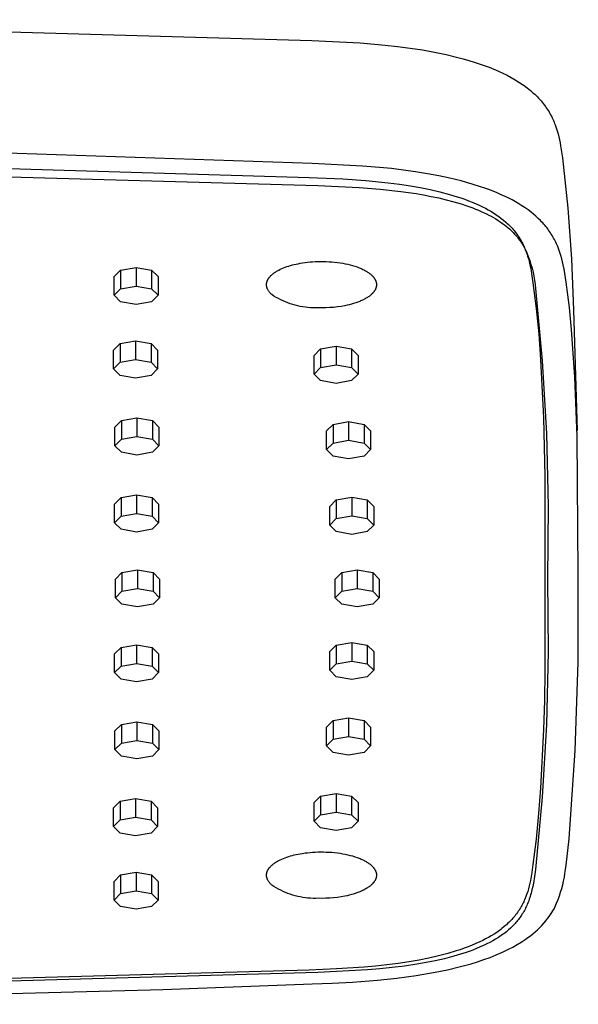
# Model space of a CAD drawing. Units: millimetres. Extents: x -447 to 343, y -414 to 284.
# Drawn here: x 303 to 343, y 126 to 198 of the extents above; entities that cross this region are included whole.
import ezdxf

# ---------------------------------------------------------------- set-up
doc = ezdxf.new("R2010")
doc.units = ezdxf.units.MM
doc.header["$MEASUREMENT"] = 0
doc.layers.add('Default', color=7, linetype='Continuous', true_color=0x000000)

msp = doc.modelspace()

# ---------------------------------------------------------------- linework, layer by layer
at = {"layer": 'Default', "color": 7, "true_color": 0xffffff}
for p, q in [((271.161, 198.059), (324.086, 196.547)), ((324.086, 196.547), (327.6, 196.369)), ((327.6, 196.369), (329.418, 196.214)), ((329.418, 196.214), (330.33, 196.112)), ((330.33, 196.112), (331.237, 195.993)), ((331.237, 195.993), (332.134, 195.854)), ((332.134, 195.854), (333.015, 195.695)), ((333.015, 195.695), (333.875, 195.516)), ((333.875, 195.516), (334.708, 195.316)), ((334.708, 195.316), (335.113, 195.208)), ((335.113, 195.208), (335.509, 195.095)), ((335.509, 195.095), (335.896, 194.977)), ((335.896, 194.977), (336.273, 194.853)), ((336.273, 194.853), (336.639, 194.725)), ((336.639, 194.725), (336.995, 194.591)), ((336.995, 194.591), (337.34, 194.453)), ((337.34, 194.453), (337.673, 194.309)), ((337.673, 194.309), (337.994, 194.161)), ((337.994, 194.161), (338.303, 194.008)), ((338.303, 194.008), (338.6, 193.85)), ((338.6, 193.85), (338.884, 193.688)), ((338.884, 193.688), (339.155, 193.521)), ((339.155, 193.521), (339.412, 193.35)), ((339.412, 193.35), (339.536, 193.263)), ((339.536, 193.263), (339.657, 193.175)), ((339.657, 193.175), (339.775, 193.087)), ((339.775, 193.087), (339.889, 192.997)), ((339.889, 192.997), (340, 192.906)), ((340, 192.906), (340.108, 192.814)), ((340.108, 192.814), (340.212, 192.721)), ((340.212, 192.721), (340.314, 192.628)), ((340.314, 192.628), (340.412, 192.534)), ((340.412, 192.534), (340.507, 192.438)), ((340.507, 192.438), (340.599, 192.342)), ((340.599, 192.342), (340.688, 192.245)), ((340.688, 192.245), (340.773, 192.148)), ((340.773, 192.148), (340.856, 192.049)), ((340.856, 192.049), (340.936, 191.95)), ((340.936, 191.95), (341.012, 191.851)), ((341.012, 191.851), (341.086, 191.75)), ((341.086, 191.75), (341.157, 191.649)), ((341.157, 191.649), (341.225, 191.547)), ((341.225, 191.547), (341.29, 191.445)), ((341.29, 191.445), (341.353, 191.342)), ((341.353, 191.342), (341.413, 191.239)), ((341.413, 191.239), (341.47, 191.135)), ((341.47, 191.135), (341.525, 191.03)), ((341.525, 191.03), (341.577, 190.925)), ((341.577, 190.925), (341.627, 190.82)), ((341.627, 190.82), (341.674, 190.714)), ((341.674, 190.714), (341.72, 190.607)), ((341.72, 190.607), (341.763, 190.501)), ((341.763, 190.501), (341.804, 190.394)), ((341.804, 190.394), (341.879, 190.179)), ((341.879, 190.179), (341.948, 189.963)), ((341.948, 189.963), (342.009, 189.746)), ((342.009, 189.746), (342.064, 189.528)), ((342.064, 189.528), (342.113, 189.311)), ((342.113, 189.311), (342.158, 189.092)), ((342.158, 189.092), (342.198, 188.874)), ((342.198, 188.874), (342.268, 188.439)), ((271.061, 188.114), (323.884, 186.581)), ((324.111, 187.596), (297.604, 188.5)), ((342.268, 188.439), (342.33, 188.006)), ((342.33, 188.006), (342.727, 184.328)), ((271.719, 187.49), (324.52, 185.985)), ((327.787, 187.406), (324.111, 187.596)), ((329.01, 187.305), (327.787, 187.406)), ((329.887, 187.216), (329.01, 187.305)), ((330.763, 187.111), (329.887, 187.216)), ((331.636, 186.989), (330.763, 187.111)), ((323.884, 186.581), (326.356, 186.469)), ((326.356, 186.469), (328.018, 186.352)), ((332.507, 186.847), (331.636, 186.989)), ((333.327, 186.694), (332.507, 186.847)), ((334.142, 186.519), (333.327, 186.694)), ((334.952, 186.321), (334.142, 186.519)), ((324.52, 185.985), (327.545, 185.837)), ((327.545, 185.837), (329.054, 185.718)), ((328.018, 186.352), (329.648, 186.188)), ((329.054, 185.718), (330.56, 185.554)), ((329.648, 186.188), (330.461, 186.082)), ((330.461, 186.082), (331.271, 185.959)), ((331.271, 185.959), (331.984, 185.834)), ((331.984, 185.834), (332.694, 185.69)), ((332.694, 185.69), (333.4, 185.527)), ((335.355, 186.211), (334.952, 186.321)), ((335.755, 186.095), (335.355, 186.211)), ((336.371, 185.9), (335.755, 186.095)), ((336.677, 185.795), (336.371, 185.9)), ((336.98, 185.684), (336.677, 185.795)), ((337.282, 185.568), (336.98, 185.684)), ((330.56, 185.554), (331.673, 185.395)), ((331.673, 185.395), (332.228, 185.301)), ((332.228, 185.301), (332.78, 185.195)), ((332.78, 185.195), (333.33, 185.078)), ((333.33, 185.078), (333.876, 184.947)), ((333.4, 185.527), (334.1, 185.34)), ((334.1, 185.34), (334.664, 185.17)), ((334.664, 185.17), (334.943, 185.078)), ((334.943, 185.078), (335.221, 184.981)), ((335.221, 184.981), (335.497, 184.878)), ((337.581, 185.446), (337.282, 185.568)), ((337.877, 185.317), (337.581, 185.446)), ((338.17, 185.181), (337.877, 185.317)), ((338.418, 185.06), (338.17, 185.181)), ((338.664, 184.933), (338.418, 185.06)), ((333.876, 184.947), (334.419, 184.802)), ((334.419, 184.802), (334.957, 184.642)), ((334.957, 184.642), (335.381, 184.503)), ((335.381, 184.503), (335.801, 184.352)), ((335.497, 184.878), (335.77, 184.769)), ((335.77, 184.769), (336.041, 184.654)), ((335.801, 184.352), (336.009, 184.272)), ((336.009, 184.272), (336.215, 184.187)), ((336.041, 184.654), (336.309, 184.533)), ((336.309, 184.533), (336.516, 184.433)), ((336.516, 184.433), (336.72, 184.329)), ((336.72, 184.329), (336.922, 184.22)), ((338.906, 184.8), (338.664, 184.933)), ((339.145, 184.662), (338.906, 184.8)), ((339.38, 184.516), (339.145, 184.662)), ((339.61, 184.364), (339.38, 184.516)), ((339.835, 184.205), (339.61, 184.364)), ((342.727, 184.328), (342.997, 180.638)), ((336.215, 184.187), (336.42, 184.099)), ((336.42, 184.099), (336.623, 184.007)), ((336.623, 184.007), (336.798, 183.922)), ((336.798, 183.922), (336.972, 183.835)), ((336.922, 184.22), (337.121, 184.107)), ((336.972, 183.835), (337.144, 183.743)), ((337.121, 184.107), (337.317, 183.987)), ((337.144, 183.743), (337.314, 183.648)), ((337.314, 183.648), (337.482, 183.548)), ((337.317, 183.987), (337.509, 183.863)), ((337.482, 183.548), (337.647, 183.445)), ((337.509, 183.863), (337.697, 183.732)), ((337.697, 183.732), (337.881, 183.595)), ((337.881, 183.595), (338.05, 183.461)), ((340.056, 184.038), (339.835, 184.205)), ((340.233, 183.894), (340.056, 184.038)), ((340.405, 183.746), (340.233, 183.894)), ((340.573, 183.592), (340.405, 183.746)), ((340.736, 183.432), (340.573, 183.592)), ((337.647, 183.445), (337.809, 183.338)), ((337.809, 183.338), (337.969, 183.226)), ((337.969, 183.226), (338.103, 183.126)), ((338.05, 183.461), (338.213, 183.322)), ((338.103, 183.126), (338.235, 183.023)), ((338.213, 183.322), (338.293, 183.25)), ((338.235, 183.023), (338.364, 182.917)), ((338.293, 183.25), (338.372, 183.177)), ((338.364, 182.917), (338.49, 182.807)), ((338.372, 183.177), (338.449, 183.102)), ((338.449, 183.102), (338.525, 183.026)), ((338.49, 182.807), (338.613, 182.693)), ((338.525, 183.026), (338.599, 182.948)), ((338.599, 182.948), (338.672, 182.869)), ((338.672, 182.869), (338.743, 182.789)), ((340.815, 183.351), (340.736, 183.432)), ((340.892, 183.268), (340.815, 183.351)), ((340.968, 183.183), (340.892, 183.268)), ((341.043, 183.097), (340.968, 183.183)), ((341.116, 183.01), (341.043, 183.097)), ((341.187, 182.921), (341.116, 183.01)), ((341.256, 182.831), (341.187, 182.921)), ((341.323, 182.74), (341.256, 182.831)), ((338.613, 182.693), (338.733, 182.576)), ((338.733, 182.576), (338.848, 182.455)), ((338.743, 182.789), (338.812, 182.707)), ((338.812, 182.707), (338.88, 182.624)), ((338.848, 182.455), (338.96, 182.33)), ((338.88, 182.624), (338.946, 182.54)), ((338.946, 182.54), (339.01, 182.454)), ((338.96, 182.33), (339.054, 182.219)), ((339.01, 182.454), (339.072, 182.366)), ((339.054, 182.219), (339.144, 182.104)), ((339.072, 182.366), (339.127, 182.286)), ((339.127, 182.286), (339.18, 182.204)), ((339.144, 182.104), (339.231, 181.987)), ((339.18, 182.204), (339.232, 182.121)), ((339.232, 182.121), (339.282, 182.037)), ((341.389, 182.646), (341.323, 182.74)), ((341.454, 182.551), (341.389, 182.646)), ((341.516, 182.455), (341.454, 182.551)), ((341.576, 182.357), (341.516, 182.455)), ((341.634, 182.258), (341.576, 182.357)), ((341.691, 182.158), (341.634, 182.258)), ((341.745, 182.057), (341.691, 182.158)), ((339.231, 181.987), (339.315, 181.866)), ((339.282, 182.037), (339.33, 181.953)), ((339.315, 181.866), (339.395, 181.744)), ((339.33, 181.953), (339.377, 181.867)), ((339.377, 181.867), (339.422, 181.78)), ((339.395, 181.744), (339.472, 181.618)), ((339.422, 181.78), (339.466, 181.693)), ((339.466, 181.693), (339.508, 181.605)), ((339.472, 181.618), (339.546, 181.49)), ((339.508, 181.605), (339.548, 181.516)), ((339.546, 181.49), (339.615, 181.36)), ((339.548, 181.516), (339.625, 181.336)), ((341.798, 181.955), (341.745, 182.057)), ((341.848, 181.852), (341.798, 181.955)), ((341.897, 181.748), (341.848, 181.852)), ((341.944, 181.643), (341.897, 181.748)), ((341.989, 181.537), (341.944, 181.643)), ((342.073, 181.323), (341.989, 181.537)), ((339.615, 181.36), (339.735, 181.087)), ((339.625, 181.336), (339.695, 181.153)), ((339.695, 181.153), (339.759, 180.969)), ((339.735, 181.087), (339.845, 180.81)), ((339.759, 180.969), (339.8, 180.843)), ((339.8, 180.843), (339.837, 180.715)), ((339.837, 180.715), (339.873, 180.588)), ((339.845, 180.81), (339.946, 180.529)), ((342.15, 181.106), (342.073, 181.323)), ((342.221, 180.883), (342.15, 181.106)), ((342.284, 180.657), (342.221, 180.883)), ((342.341, 180.429), (342.284, 180.657)), ((310.163, 179.829), (311.295, 180.027)), ((311.295, 180.027), (311.295, 178.668)), ((311.295, 180.027), (312.426, 179.829)), ((321.794, 179.884), (321.908, 179.937)), ((321.908, 179.937), (322.027, 179.987)), ((322.027, 179.987), (322.15, 180.035)), ((322.15, 180.035), (322.277, 180.08)), ((322.277, 180.08), (322.407, 180.123)), ((322.407, 180.123), (322.539, 180.162)), ((322.539, 180.162), (322.674, 180.2)), ((322.674, 180.2), (322.81, 180.234)), ((322.81, 180.234), (322.948, 180.266)), ((322.948, 180.266), (323.087, 180.295)), ((323.087, 180.295), (323.25, 180.326)), ((323.25, 180.326), (323.419, 180.354)), ((323.419, 180.354), (323.594, 180.379)), ((323.594, 180.379), (323.774, 180.401)), ((323.774, 180.401), (323.959, 180.42)), ((323.959, 180.42), (324.149, 180.435)), ((324.149, 180.435), (324.342, 180.446)), ((324.342, 180.446), (324.539, 180.453)), ((324.539, 180.453), (324.738, 180.457)), ((324.738, 180.457), (324.939, 180.456)), ((324.939, 180.456), (325.142, 180.45)), ((325.142, 180.45), (325.345, 180.441)), ((325.345, 180.441), (325.548, 180.426)), ((325.548, 180.426), (325.749, 180.408)), ((325.749, 180.408), (325.949, 180.385)), ((325.949, 180.385), (326.145, 180.357)), ((326.145, 180.357), (326.338, 180.326)), ((326.338, 180.326), (326.527, 180.29)), ((326.527, 180.29), (326.71, 180.25)), ((326.71, 180.25), (326.888, 180.206)), ((326.888, 180.206), (327.059, 180.159)), ((327.059, 180.159), (327.223, 180.109)), ((327.223, 180.109), (327.38, 180.056)), ((327.38, 180.056), (327.529, 179.999)), ((327.529, 179.999), (327.601, 179.97)), ((327.601, 179.97), (327.67, 179.941)), ((327.67, 179.941), (327.737, 179.911)), ((339.873, 180.588), (339.906, 180.459)), ((339.906, 180.459), (339.966, 180.201)), ((339.946, 180.529), (340.037, 180.245)), ((339.966, 180.201), (340.019, 179.941)), ((340.019, 179.941), (340.108, 179.417)), ((340.037, 180.245), (340.118, 179.959)), ((340.118, 179.959), (340.189, 179.669)), ((342.391, 180.2), (342.341, 180.429)), ((342.45, 179.889), (342.391, 180.2)), ((342.997, 180.638), (343.139, 176.941)), ((309.695, 179.35), (310.163, 179.829)), ((309.695, 177.991), (309.695, 179.35)), ((310.163, 179.829), (310.163, 178.47)), ((312.426, 179.829), (312.895, 179.35)), ((312.426, 179.829), (312.426, 178.47)), ((312.895, 179.35), (312.895, 177.991)), ((320.929, 179.202), (320.941, 179.219)), ((320.941, 179.219), (320.952, 179.237)), ((320.952, 179.237), (320.964, 179.254)), ((320.964, 179.254), (320.977, 179.271)), ((320.977, 179.271), (320.99, 179.289)), ((320.99, 179.289), (321.017, 179.323)), ((321.017, 179.323), (321.047, 179.357)), ((321.047, 179.357), (321.078, 179.391)), ((321.078, 179.391), (321.11, 179.425)), ((321.11, 179.425), (321.145, 179.458)), ((321.145, 179.458), (321.181, 179.492)), ((321.181, 179.492), (321.219, 179.524)), ((321.219, 179.524), (321.259, 179.557)), ((321.259, 179.557), (321.3, 179.589)), ((321.3, 179.589), (321.342, 179.62)), ((321.342, 179.62), (321.387, 179.652)), ((321.387, 179.652), (321.433, 179.682)), ((321.433, 179.682), (321.48, 179.713)), ((321.48, 179.713), (321.529, 179.743)), ((321.529, 179.743), (321.579, 179.772)), ((321.579, 179.772), (321.631, 179.801)), ((321.631, 179.801), (321.684, 179.829)), ((321.684, 179.829), (321.794, 179.884)), ((327.737, 179.911), (327.802, 179.88)), ((327.802, 179.88), (327.865, 179.849)), ((327.865, 179.849), (327.926, 179.817)), ((327.926, 179.817), (327.984, 179.786)), ((327.984, 179.786), (328.041, 179.753)), ((328.041, 179.753), (328.095, 179.721)), ((328.095, 179.721), (328.146, 179.688)), ((328.146, 179.688), (328.196, 179.655)), ((328.196, 179.655), (328.243, 179.622)), ((328.243, 179.622), (328.289, 179.588)), ((328.289, 179.588), (328.332, 179.554)), ((328.332, 179.554), (328.373, 179.521)), ((328.373, 179.521), (328.411, 179.487)), ((328.411, 179.487), (328.448, 179.453)), ((328.448, 179.453), (328.484, 179.418)), ((328.484, 179.418), (328.518, 179.383)), ((328.518, 179.383), (328.55, 179.347)), ((328.55, 179.347), (328.566, 179.328)), ((328.566, 179.328), (328.581, 179.31)), ((328.581, 179.31), (328.595, 179.291)), ((328.595, 179.291), (328.61, 179.273)), ((328.61, 179.273), (328.623, 179.254)), ((328.623, 179.254), (328.636, 179.235)), ((328.636, 179.235), (328.649, 179.216)), ((340.108, 179.417), (340.185, 178.892)), ((340.189, 179.669), (340.25, 179.378)), ((340.25, 179.378), (340.301, 179.084)), ((342.591, 178.95), (342.45, 179.889)), ((310.163, 178.47), (311.295, 178.668)), ((311.295, 178.668), (312.426, 178.47)), ((320.794, 178.782), (320.795, 178.799)), ((320.794, 178.764), (320.794, 178.782)), ((320.794, 178.747), (320.794, 178.764)), ((320.795, 178.73), (320.794, 178.747)), ((320.795, 178.799), (320.796, 178.816)), ((320.796, 178.713), (320.795, 178.73)), ((320.796, 178.816), (320.797, 178.834)), ((320.797, 178.696), (320.796, 178.713)), ((320.797, 178.834), (320.799, 178.851)), ((320.799, 178.678), (320.797, 178.696)), ((320.799, 178.851), (320.801, 178.869)), ((320.801, 178.661), (320.799, 178.678)), ((320.801, 178.869), (320.804, 178.886)), ((320.804, 178.645), (320.801, 178.661)), ((320.804, 178.886), (320.807, 178.904)), ((320.807, 178.628), (320.804, 178.645)), ((320.807, 178.904), (320.811, 178.921)), ((320.81, 178.611), (320.807, 178.628)), ((320.814, 178.594), (320.81, 178.611)), ((320.811, 178.921), (320.815, 178.939)), ((320.819, 178.577), (320.814, 178.594)), ((320.815, 178.939), (320.819, 178.956)), ((320.819, 178.956), (320.824, 178.974)), ((320.823, 178.561), (320.819, 178.577)), ((320.828, 178.544), (320.823, 178.561)), ((320.824, 178.974), (320.83, 178.991)), ((320.833, 178.528), (320.828, 178.544)), ((320.83, 178.991), (320.835, 179.009)), ((320.839, 178.511), (320.833, 178.528)), ((320.835, 179.009), (320.842, 179.027)), ((320.845, 178.495), (320.839, 178.511)), ((320.842, 179.027), (320.848, 179.044)), ((320.848, 179.044), (320.856, 179.062)), ((320.856, 179.062), (320.863, 179.079)), ((320.863, 179.079), (320.871, 179.097)), ((320.871, 179.097), (320.88, 179.114)), ((320.88, 179.114), (320.889, 179.132)), ((320.889, 179.132), (320.898, 179.15)), ((320.898, 179.15), (320.908, 179.167)), ((320.908, 179.167), (320.918, 179.185)), ((320.918, 179.185), (320.929, 179.202)), ((328.649, 179.216), (328.662, 179.197)), ((328.662, 179.197), (328.673, 179.177)), ((328.673, 179.177), (328.685, 179.158)), ((328.685, 179.158), (328.695, 179.138)), ((328.695, 179.138), (328.706, 179.118)), ((328.706, 179.118), (328.715, 179.098)), ((328.715, 179.098), (328.725, 179.079)), ((328.725, 179.079), (328.733, 179.058)), ((328.733, 179.058), (328.741, 179.038)), ((328.748, 178.511), (328.74, 178.489)), ((328.741, 179.038), (328.749, 179.018)), ((328.756, 178.532), (328.748, 178.511)), ((328.749, 179.018), (328.756, 178.998)), ((328.756, 178.998), (328.762, 178.977)), ((328.762, 178.554), (328.756, 178.532)), ((328.762, 178.977), (328.768, 178.956)), ((328.768, 178.575), (328.762, 178.554)), ((328.768, 178.956), (328.773, 178.936)), ((328.774, 178.597), (328.768, 178.575)), ((328.773, 178.936), (328.778, 178.915)), ((328.779, 178.618), (328.774, 178.597)), ((328.778, 178.915), (328.782, 178.894)), ((328.783, 178.64), (328.779, 178.618)), ((328.782, 178.894), (328.786, 178.873)), ((328.786, 178.661), (328.783, 178.64)), ((328.786, 178.873), (328.788, 178.852)), ((328.789, 178.682), (328.786, 178.661)), ((328.788, 178.852), (328.791, 178.831)), ((328.791, 178.704), (328.789, 178.682)), ((328.791, 178.831), (328.792, 178.81)), ((328.793, 178.725), (328.791, 178.704)), ((328.792, 178.81), (328.793, 178.789)), ((328.793, 178.789), (328.794, 178.768)), ((328.794, 178.768), (328.793, 178.746)), ((328.793, 178.746), (328.793, 178.725)), ((340.185, 178.892), (340.421, 177.043)), ((340.301, 179.084), (340.342, 178.789)), ((340.342, 178.789), (340.373, 178.492)), ((342.833, 177.1), (342.591, 178.95)), ((310.163, 178.47), (309.695, 177.991)), ((310.163, 177.513), (309.695, 177.991)), ((312.426, 178.47), (312.895, 177.991)), ((312.895, 177.991), (312.426, 177.513)), ((320.852, 178.479), (320.845, 178.495)), ((320.858, 178.462), (320.852, 178.479)), ((320.866, 178.446), (320.858, 178.462)), ((320.873, 178.43), (320.866, 178.446)), ((320.892, 178.394), (320.873, 178.43)), ((320.913, 178.358), (320.892, 178.394)), ((320.934, 178.323), (320.913, 178.358)), ((320.957, 178.289), (320.934, 178.323)), ((320.981, 178.255), (320.957, 178.289)), ((321.005, 178.222), (320.981, 178.255)), ((321.031, 178.19), (321.005, 178.222)), ((321.058, 178.159), (321.031, 178.19)), ((321.086, 178.129), (321.058, 178.159)), ((321.115, 178.099), (321.086, 178.129)), ((321.145, 178.071), (321.115, 178.099)), ((321.176, 178.044), (321.145, 178.071)), ((321.334, 177.941), (321.176, 178.044)), ((321.495, 177.844), (321.334, 177.941)), ((321.659, 177.751), (321.495, 177.844)), ((328.09, 177.807), (328.032, 177.772)), ((328.147, 177.843), (328.09, 177.807)), ((328.202, 177.88), (328.147, 177.843)), ((328.254, 177.917), (328.202, 177.88)), ((328.305, 177.955), (328.254, 177.917)), ((328.353, 177.994), (328.305, 177.955)), ((328.399, 178.033), (328.353, 177.994)), ((328.442, 178.072), (328.399, 178.033)), ((328.463, 178.092), (328.442, 178.072)), ((328.484, 178.112), (328.463, 178.092)), ((328.503, 178.133), (328.484, 178.112)), ((328.522, 178.153), (328.503, 178.133)), ((328.541, 178.173), (328.522, 178.153)), ((328.559, 178.194), (328.541, 178.173)), ((328.576, 178.215), (328.559, 178.194)), ((328.592, 178.235), (328.576, 178.215)), ((328.608, 178.256), (328.592, 178.235)), ((328.623, 178.277), (328.608, 178.256)), ((328.638, 178.298), (328.623, 178.277)), ((328.652, 178.319), (328.638, 178.298)), ((328.665, 178.34), (328.652, 178.319)), ((328.678, 178.361), (328.665, 178.34)), ((328.69, 178.383), (328.678, 178.361)), ((328.701, 178.404), (328.69, 178.383)), ((328.712, 178.425), (328.701, 178.404)), ((328.722, 178.447), (328.712, 178.425)), ((328.731, 178.468), (328.722, 178.447)), ((328.74, 178.489), (328.731, 178.468)), ((340.373, 178.492), (340.856, 173.217)), ((311.295, 177.315), (310.163, 177.513)), ((312.426, 177.513), (311.295, 177.315)), ((321.826, 177.665), (321.659, 177.751)), ((321.996, 177.584), (321.826, 177.665)), ((322.168, 177.509), (321.996, 177.584)), ((322.343, 177.439), (322.168, 177.509)), ((322.52, 177.375), (322.343, 177.439)), ((322.699, 177.318), (322.52, 177.375)), ((322.88, 177.266), (322.699, 177.318)), ((323.063, 177.22), (322.88, 177.266)), ((323.247, 177.181), (323.063, 177.22)), ((323.432, 177.147), (323.247, 177.181)), ((323.618, 177.12), (323.432, 177.147)), ((323.805, 177.099), (323.618, 177.12)), ((323.993, 177.084), (323.805, 177.099)), ((324.181, 177.075), (323.993, 177.084)), ((324.369, 177.073), (324.181, 177.075)), ((324.557, 177.077), (324.369, 177.073)), ((324.836, 177.074), (324.557, 177.077)), ((325.115, 177.079), (324.836, 177.074)), ((325.394, 177.093), (325.115, 177.079)), ((325.672, 177.116), (325.394, 177.093)), ((325.949, 177.147), (325.672, 177.116)), ((326.225, 177.187), (325.949, 177.147)), ((326.5, 177.236), (326.225, 177.187)), ((326.66, 177.269), (326.5, 177.236)), ((326.818, 177.307), (326.66, 177.269)), ((326.975, 177.348), (326.818, 177.307)), ((327.13, 177.393), (326.975, 177.348)), ((327.282, 177.441), (327.13, 177.393)), ((327.43, 177.493), (327.282, 177.441)), ((327.574, 177.549), (327.43, 177.493)), ((327.643, 177.579), (327.574, 177.549)), ((327.712, 177.609), (327.643, 177.579)), ((327.779, 177.64), (327.712, 177.609)), ((327.845, 177.672), (327.779, 177.64)), ((327.909, 177.704), (327.845, 177.672)), ((327.971, 177.738), (327.909, 177.704)), ((328.032, 177.772), (327.971, 177.738)), ((342.996, 175.513), (342.833, 177.1)), ((340.421, 177.043), (340.604, 175.188)), ((343.139, 176.941), (343.393, 168.16)), ((340.604, 175.188), (340.735, 173.329)), ((343.227, 172.036), (342.996, 175.513)), ((309.659, 173.994), (310.127, 174.472)), ((310.127, 174.472), (311.259, 174.671)), ((310.127, 174.472), (310.127, 173.113)), ((311.259, 174.671), (311.259, 173.311)), ((311.259, 174.671), (312.39, 174.472)), ((312.39, 174.472), (312.859, 173.994)), ((312.39, 174.472), (312.39, 173.113)), ((324.721, 174.096), (325.852, 174.295)), ((325.852, 174.295), (325.852, 172.935)), ((325.852, 174.295), (326.983, 174.096)), ((309.659, 172.635), (309.659, 173.994)), ((312.859, 173.994), (312.859, 172.635)), ((324.252, 173.618), (324.721, 174.096)), ((324.252, 172.259), (324.252, 173.618)), ((324.721, 174.096), (324.721, 172.737)), ((326.983, 174.096), (327.452, 173.618)), ((326.983, 174.096), (326.983, 172.737)), ((327.452, 173.618), (327.452, 172.259)), ((310.127, 173.113), (309.659, 172.635)), ((310.127, 173.113), (311.259, 173.311)), ((311.259, 173.311), (312.39, 173.113)), ((312.39, 173.113), (312.859, 172.635)), ((324.721, 172.737), (325.852, 172.935)), ((325.852, 172.935), (326.983, 172.737)), ((340.735, 173.329), (340.952, 169.073)), ((340.856, 173.217), (341.164, 167.929)), ((310.127, 172.156), (309.659, 172.635)), ((311.259, 171.958), (310.127, 172.156)), ((312.39, 172.156), (311.259, 171.958)), ((312.859, 172.635), (312.39, 172.156)), ((324.721, 172.737), (324.252, 172.259)), ((324.721, 171.78), (324.252, 172.259)), ((326.983, 172.737), (327.452, 172.259)), ((327.452, 172.259), (326.983, 171.78)), ((325.852, 171.582), (324.721, 171.78)), ((326.983, 171.78), (325.852, 171.582)), ((343.405, 167.714), (343.227, 172.036)), ((309.758, 168.399), (310.226, 168.878)), ((310.226, 168.878), (311.358, 169.076)), ((310.226, 168.878), (310.226, 167.518)), ((311.358, 169.076), (311.358, 167.717)), ((311.358, 169.076), (312.489, 168.878)), ((312.489, 168.878), (312.958, 168.399)), ((312.489, 168.878), (312.489, 167.518)), ((325.169, 168.119), (325.638, 168.597)), ((325.638, 168.597), (326.769, 168.795)), ((325.638, 168.597), (325.638, 167.238)), ((326.769, 168.795), (326.769, 167.436)), ((326.769, 168.795), (327.901, 168.597)), ((327.901, 168.597), (328.369, 168.119)), ((327.901, 168.597), (327.901, 167.238)), ((340.952, 169.073), (341.055, 164.828)), ((309.758, 167.04), (309.758, 168.399)), ((312.958, 168.399), (312.958, 167.04)), ((325.169, 166.759), (325.169, 168.119)), ((328.369, 168.119), (328.369, 166.759)), ((341.164, 167.929), (341.297, 162.633)), ((310.226, 167.518), (309.758, 167.04)), ((310.226, 166.562), (309.758, 167.04)), ((310.226, 167.518), (311.358, 167.717)), ((311.358, 167.717), (312.489, 167.518)), ((312.489, 167.518), (312.958, 167.04)), ((312.958, 167.04), (312.489, 166.562)), ((325.638, 167.238), (325.169, 166.759)), ((325.638, 167.238), (326.769, 167.436)), ((326.769, 167.436), (327.901, 167.238)), ((327.901, 167.238), (328.369, 166.759)), ((343.479, 157.724), (343.405, 167.714)), ((311.358, 166.363), (310.226, 166.562)), ((312.489, 166.562), (311.358, 166.363)), ((325.638, 166.281), (325.169, 166.759)), ((328.369, 166.759), (327.901, 166.281)), ((326.769, 166.083), (325.638, 166.281)), ((327.901, 166.281), (326.769, 166.083)), ((341.055, 164.828), (341.055, 150.62)), ((310.2, 163.273), (311.331, 163.471)), ((311.331, 163.471), (311.331, 162.112)), ((311.331, 163.471), (312.462, 163.273)), ((309.731, 162.795), (310.2, 163.273)), ((309.731, 161.435), (309.731, 162.795)), ((310.2, 163.273), (310.2, 161.914)), ((312.462, 163.273), (312.931, 162.795)), ((312.462, 163.273), (312.462, 161.914)), ((312.931, 162.795), (312.931, 161.435)), ((325.393, 162.625), (325.861, 163.103)), ((325.861, 163.103), (326.993, 163.301)), ((325.861, 163.103), (325.861, 161.744)), ((326.993, 163.301), (326.993, 161.942)), ((326.993, 163.301), (328.124, 163.103)), ((328.124, 163.103), (328.593, 162.625)), ((328.124, 163.103), (328.124, 161.744)), ((310.2, 161.914), (311.331, 162.112)), ((311.331, 162.112), (312.462, 161.914)), ((325.393, 161.266), (325.393, 162.625)), ((328.593, 162.625), (328.593, 161.266)), ((341.297, 162.633), (341.255, 157.337)), ((310.2, 161.914), (309.731, 161.435)), ((310.2, 160.957), (309.731, 161.435)), ((312.462, 161.914), (312.931, 161.435)), ((312.931, 161.435), (312.462, 160.957)), ((325.861, 161.744), (325.393, 161.266)), ((325.861, 161.744), (326.993, 161.942)), ((326.993, 161.942), (328.124, 161.744)), ((328.124, 161.744), (328.593, 161.266)), ((311.331, 160.759), (310.2, 160.957)), ((312.462, 160.957), (311.331, 160.759)), ((325.861, 160.787), (325.393, 161.266)), ((326.993, 160.589), (325.861, 160.787)), ((328.124, 160.787), (326.993, 160.589)), ((328.593, 161.266), (328.124, 160.787)), ((309.799, 157.337), (310.267, 157.815)), ((310.267, 157.815), (311.399, 158.013)), ((310.267, 157.815), (310.267, 156.456)), ((311.399, 158.013), (311.399, 156.654)), ((311.399, 158.013), (312.53, 157.815)), ((312.53, 157.815), (312.999, 157.337)), ((312.53, 157.815), (312.53, 156.456)), ((325.799, 157.337), (326.267, 157.815)), ((326.267, 157.815), (327.399, 158.013)), ((326.267, 157.815), (326.267, 156.456)), ((327.399, 158.013), (327.399, 156.654)), ((327.399, 158.013), (328.53, 157.815)), ((328.53, 157.815), (328.999, 157.337)), ((328.53, 157.815), (328.53, 156.456)), ((343.486, 151.285), (343.479, 157.724)), ((309.799, 155.977), (309.799, 157.337)), ((312.999, 157.337), (312.999, 155.977)), ((325.799, 155.977), (325.799, 157.337)), ((328.999, 157.337), (328.999, 155.977)), ((341.255, 157.337), (341.297, 152.04)), ((310.267, 156.456), (309.799, 155.977)), ((310.267, 156.456), (311.399, 156.654)), ((311.399, 156.654), (312.53, 156.456)), ((312.53, 156.456), (312.999, 155.977)), ((326.267, 156.456), (325.799, 155.977)), ((326.267, 156.456), (327.399, 156.654)), ((327.399, 156.654), (328.53, 156.456)), ((328.53, 156.456), (328.999, 155.977)), ((310.267, 155.499), (309.799, 155.977)), ((312.999, 155.977), (312.53, 155.499)), ((326.267, 155.499), (325.799, 155.977)), ((328.999, 155.977), (328.53, 155.499)), ((311.399, 155.301), (310.267, 155.499)), ((312.53, 155.499), (311.399, 155.301)), ((327.399, 155.301), (326.267, 155.499)), ((328.53, 155.499), (327.399, 155.301)), ((325.861, 152.527), (326.993, 152.725)), ((326.993, 152.725), (326.993, 151.365)), ((326.993, 152.725), (328.124, 152.527)), ((309.731, 151.878), (310.2, 152.357)), ((310.2, 152.357), (311.331, 152.555)), ((310.2, 152.357), (310.2, 150.997)), ((311.331, 152.555), (311.331, 151.196)), ((311.331, 152.555), (312.462, 152.357)), ((312.462, 152.357), (312.931, 151.878)), ((312.462, 152.357), (312.462, 150.997)), ((325.393, 152.048), (325.861, 152.527)), ((325.393, 150.689), (325.393, 152.048)), ((325.861, 152.527), (325.861, 151.167)), ((328.124, 152.527), (328.593, 152.048)), ((328.124, 152.527), (328.124, 151.167)), ((328.593, 152.048), (328.593, 150.689)), ((341.297, 152.04), (341.164, 146.744)), ((309.731, 150.519), (309.731, 151.878)), ((312.931, 151.878), (312.931, 150.519)), ((325.861, 151.167), (326.993, 151.365)), ((326.993, 151.365), (328.124, 151.167)), ((343.268, 144.851), (343.486, 151.285)), ((310.2, 150.997), (309.731, 150.519)), ((310.2, 150.997), (311.331, 151.196)), ((311.331, 151.196), (312.462, 150.997)), ((312.462, 150.997), (312.931, 150.519)), ((325.861, 151.167), (325.393, 150.689)), ((325.861, 150.21), (325.393, 150.689)), ((328.124, 151.167), (328.593, 150.689)), ((328.593, 150.689), (328.124, 150.21)), ((341.055, 150.62), (341.025, 148.497)), ((310.2, 150.041), (309.731, 150.519)), ((311.331, 149.843), (310.2, 150.041)), ((312.462, 150.041), (311.331, 149.843)), ((312.931, 150.519), (312.462, 150.041)), ((326.993, 150.012), (325.861, 150.21)), ((328.124, 150.21), (326.993, 150.012)), ((341.025, 148.497), (340.952, 146.375)), ((325.169, 146.554), (325.638, 147.033)), ((325.638, 147.033), (326.769, 147.231)), ((325.638, 147.033), (325.638, 145.673)), ((326.769, 147.231), (326.769, 145.872)), ((326.769, 147.231), (327.901, 147.033)), ((327.901, 147.033), (328.369, 146.554)), ((327.901, 147.033), (327.901, 145.673)), ((309.758, 146.274), (310.226, 146.752)), ((309.758, 144.914), (309.758, 146.274)), ((310.226, 146.752), (311.358, 146.95)), ((310.226, 146.752), (310.226, 145.393)), ((311.358, 146.95), (311.358, 145.591)), ((311.358, 146.95), (312.489, 146.752)), ((312.489, 146.752), (312.958, 146.274)), ((312.489, 146.752), (312.489, 145.393)), ((312.958, 146.274), (312.958, 144.914)), ((325.169, 145.195), (325.169, 146.554)), ((328.369, 146.554), (328.369, 145.195)), ((340.952, 146.375), (340.735, 142.118)), ((341.164, 146.744), (340.856, 141.456)), ((310.226, 145.393), (311.358, 145.591)), ((311.358, 145.591), (312.489, 145.393)), ((325.638, 145.673), (325.169, 145.195)), ((325.638, 145.673), (326.769, 145.872)), ((326.769, 145.872), (327.901, 145.673)), ((327.901, 145.673), (328.369, 145.195)), ((310.226, 145.393), (309.758, 144.914)), ((310.226, 144.436), (309.758, 144.914)), ((312.489, 145.393), (312.958, 144.914)), ((312.958, 144.914), (312.489, 144.436)), ((325.638, 144.717), (325.169, 145.195)), ((328.369, 145.195), (327.901, 144.717)), ((342.827, 138.428), (343.268, 144.851)), ((311.358, 144.238), (310.226, 144.436)), ((312.489, 144.436), (311.358, 144.238)), ((326.769, 144.519), (325.638, 144.717)), ((327.901, 144.717), (326.769, 144.519)), ((340.735, 142.118), (340.597, 140.26)), ((310.127, 141.157), (311.259, 141.355)), ((311.259, 141.355), (311.259, 139.996)), ((311.259, 141.355), (312.39, 141.157)), ((324.252, 141.055), (324.721, 141.533)), ((324.721, 141.533), (325.852, 141.731)), ((324.721, 141.533), (324.721, 140.174)), ((325.852, 141.731), (325.852, 140.372)), ((325.852, 141.731), (326.983, 141.533)), ((326.983, 141.533), (327.452, 141.055)), ((326.983, 141.533), (326.983, 140.174)), ((340.856, 141.456), (340.373, 136.181)), ((309.659, 140.679), (310.127, 141.157)), ((309.659, 139.32), (309.659, 140.679)), ((310.127, 141.157), (310.127, 139.798)), ((312.39, 141.157), (312.859, 140.679)), ((312.39, 141.157), (312.39, 139.798)), ((312.859, 140.679), (312.859, 139.32)), ((324.252, 139.696), (324.252, 141.055)), ((327.452, 141.055), (327.452, 139.696)), ((310.127, 139.798), (309.659, 139.32)), ((310.127, 139.798), (311.259, 139.996)), ((311.259, 139.996), (312.39, 139.798)), ((312.39, 139.798), (312.859, 139.32)), ((324.721, 140.174), (324.252, 139.696)), ((324.721, 140.174), (325.852, 140.372)), ((325.852, 140.372), (326.983, 140.174)), ((326.983, 140.174), (327.452, 139.696)), ((340.597, 140.26), (340.414, 138.405)), ((310.127, 138.841), (309.659, 139.32)), ((312.859, 139.32), (312.39, 138.841)), ((324.721, 139.217), (324.252, 139.696)), ((325.852, 139.019), (324.721, 139.217)), ((326.983, 139.217), (325.852, 139.019)), ((327.452, 139.696), (326.983, 139.217)), ((311.259, 138.643), (310.127, 138.841)), ((312.39, 138.841), (311.259, 138.643)), ((340.414, 138.405), (340.185, 136.556)), ((342.591, 136.497), (342.827, 138.428)), ((321.794, 136.895), (321.908, 136.947)), ((321.908, 136.947), (322.027, 136.998)), ((322.027, 136.998), (322.15, 137.045)), ((322.15, 137.045), (322.277, 137.091)), ((322.277, 137.091), (322.407, 137.133)), ((322.407, 137.133), (322.539, 137.173)), ((322.539, 137.173), (322.674, 137.21)), ((322.674, 137.21), (322.81, 137.245)), ((322.81, 137.245), (322.948, 137.277)), ((322.948, 137.277), (323.087, 137.306)), ((323.087, 137.306), (323.25, 137.336)), ((323.25, 137.336), (323.419, 137.364)), ((323.419, 137.364), (323.594, 137.389)), ((323.594, 137.389), (323.774, 137.411)), ((323.774, 137.411), (323.959, 137.43)), ((323.959, 137.43), (324.149, 137.445)), ((324.149, 137.445), (324.342, 137.456)), ((324.342, 137.456), (324.539, 137.464)), ((324.539, 137.464), (324.738, 137.467)), ((324.738, 137.467), (324.939, 137.466)), ((324.939, 137.466), (325.142, 137.461)), ((325.142, 137.461), (325.345, 137.451)), ((325.345, 137.451), (325.548, 137.437)), ((325.548, 137.437), (325.749, 137.418)), ((325.749, 137.418), (325.949, 137.395)), ((325.949, 137.395), (326.145, 137.368)), ((326.145, 137.368), (326.338, 137.336)), ((326.338, 137.336), (326.527, 137.3)), ((326.527, 137.3), (326.71, 137.261)), ((326.71, 137.261), (326.888, 137.217)), ((326.888, 137.217), (327.059, 137.17)), ((327.059, 137.17), (327.223, 137.12)), ((327.223, 137.12), (327.38, 137.066)), ((327.38, 137.066), (327.529, 137.01)), ((327.529, 137.01), (327.601, 136.981)), ((327.601, 136.981), (327.67, 136.951)), ((327.67, 136.951), (327.737, 136.921)), ((320.918, 136.195), (320.929, 136.213)), ((320.929, 136.213), (320.941, 136.23)), ((320.941, 136.23), (320.952, 136.247)), ((320.952, 136.247), (320.964, 136.265)), ((320.964, 136.265), (320.977, 136.282)), ((320.977, 136.282), (320.99, 136.299)), ((320.99, 136.299), (321.017, 136.334)), ((321.017, 136.334), (321.047, 136.368)), ((321.047, 136.368), (321.078, 136.402)), ((321.078, 136.402), (321.11, 136.436)), ((321.11, 136.436), (321.145, 136.469)), ((321.145, 136.469), (321.181, 136.502)), ((321.181, 136.502), (321.219, 136.535)), ((321.219, 136.535), (321.259, 136.567)), ((321.259, 136.567), (321.3, 136.599)), ((321.3, 136.599), (321.342, 136.631)), ((321.342, 136.631), (321.387, 136.662)), ((321.387, 136.662), (321.433, 136.693)), ((321.433, 136.693), (321.48, 136.723)), ((321.48, 136.723), (321.529, 136.753)), ((321.529, 136.753), (321.579, 136.783)), ((321.579, 136.783), (321.631, 136.811)), ((321.631, 136.811), (321.684, 136.84)), ((321.684, 136.84), (321.794, 136.895)), ((327.737, 136.921), (327.802, 136.891)), ((327.802, 136.891), (327.865, 136.86)), ((327.865, 136.86), (327.926, 136.828)), ((327.926, 136.828), (327.984, 136.796)), ((327.984, 136.796), (328.041, 136.764)), ((328.041, 136.764), (328.095, 136.731)), ((328.095, 136.731), (328.146, 136.698)), ((328.146, 136.698), (328.196, 136.665)), ((328.196, 136.665), (328.243, 136.632)), ((328.243, 136.632), (328.289, 136.599)), ((328.289, 136.599), (328.332, 136.565)), ((328.332, 136.565), (328.373, 136.531)), ((328.373, 136.531), (328.411, 136.498)), ((328.411, 136.498), (328.448, 136.463)), ((328.448, 136.463), (328.484, 136.429)), ((328.484, 136.429), (328.518, 136.393)), ((328.518, 136.393), (328.55, 136.357)), ((328.55, 136.357), (328.566, 136.339)), ((328.566, 136.339), (328.581, 136.321)), ((328.581, 136.321), (328.595, 136.302)), ((328.595, 136.302), (328.61, 136.283)), ((328.61, 136.283), (328.623, 136.264)), ((328.623, 136.264), (328.636, 136.246)), ((328.636, 136.246), (328.649, 136.226)), ((328.649, 136.226), (328.662, 136.207)), ((328.662, 136.207), (328.673, 136.188)), ((340.185, 136.556), (340.102, 135.97)), ((342.547, 136.182), (342.591, 136.497)), ((309.695, 135.323), (310.163, 135.801)), ((310.163, 135.801), (311.295, 135.999)), ((310.163, 135.801), (310.163, 134.442)), ((311.295, 135.999), (311.295, 134.64)), ((311.295, 135.999), (312.426, 135.801)), ((312.426, 135.801), (312.895, 135.323)), ((312.426, 135.801), (312.426, 134.442)), ((320.794, 135.792), (320.795, 135.809)), ((320.794, 135.775), (320.794, 135.792)), ((320.794, 135.758), (320.794, 135.775)), ((320.795, 135.74), (320.794, 135.758)), ((320.795, 135.809), (320.796, 135.827)), ((320.796, 135.723), (320.795, 135.74)), ((320.796, 135.827), (320.797, 135.844)), ((320.797, 135.706), (320.796, 135.723)), ((320.797, 135.844), (320.799, 135.862)), ((320.799, 135.689), (320.797, 135.706)), ((320.799, 135.862), (320.801, 135.879)), ((320.801, 135.672), (320.799, 135.689)), ((320.801, 135.879), (320.804, 135.897)), ((320.804, 135.655), (320.801, 135.672)), ((320.804, 135.897), (320.807, 135.914)), ((320.807, 135.638), (320.804, 135.655)), ((320.807, 135.914), (320.811, 135.932)), ((320.81, 135.621), (320.807, 135.638)), ((320.814, 135.605), (320.81, 135.621)), ((320.811, 135.932), (320.815, 135.949)), ((320.819, 135.588), (320.814, 135.605)), ((320.815, 135.949), (320.819, 135.967)), ((320.819, 135.967), (320.824, 135.984)), ((320.823, 135.571), (320.819, 135.588)), ((320.828, 135.555), (320.823, 135.571)), ((320.824, 135.984), (320.83, 136.002)), ((320.833, 135.538), (320.828, 135.555)), ((320.83, 136.002), (320.835, 136.019)), ((320.839, 135.522), (320.833, 135.538)), ((320.835, 136.019), (320.842, 136.037)), ((320.845, 135.505), (320.839, 135.522)), ((320.842, 136.037), (320.848, 136.055)), ((320.852, 135.489), (320.845, 135.505)), ((320.848, 136.055), (320.856, 136.072)), ((320.858, 135.473), (320.852, 135.489)), ((320.856, 136.072), (320.863, 136.09)), ((320.863, 136.09), (320.871, 136.107)), ((320.871, 136.107), (320.88, 136.125)), ((320.88, 136.125), (320.889, 136.143)), ((320.889, 136.143), (320.898, 136.16)), ((320.898, 136.16), (320.908, 136.178)), ((320.908, 136.178), (320.918, 136.195)), ((328.673, 136.188), (328.685, 136.168)), ((328.685, 136.168), (328.695, 136.149)), ((328.695, 136.149), (328.706, 136.129)), ((328.706, 136.129), (328.715, 136.109)), ((328.715, 136.109), (328.725, 136.089)), ((328.725, 136.089), (328.733, 136.069)), ((328.74, 135.5), (328.731, 135.479)), ((328.733, 136.069), (328.741, 136.049)), ((328.748, 135.521), (328.74, 135.5)), ((328.741, 136.049), (328.749, 136.028)), ((328.756, 135.543), (328.748, 135.521)), ((328.749, 136.028), (328.756, 136.008)), ((328.756, 136.008), (328.762, 135.988)), ((328.762, 135.564), (328.756, 135.543)), ((328.762, 135.988), (328.768, 135.967)), ((328.768, 135.586), (328.762, 135.564)), ((328.768, 135.967), (328.773, 135.946)), ((328.774, 135.607), (328.768, 135.586)), ((328.773, 135.946), (328.778, 135.926)), ((328.779, 135.629), (328.774, 135.607)), ((328.778, 135.926), (328.782, 135.905)), ((328.783, 135.65), (328.779, 135.629)), ((328.782, 135.905), (328.786, 135.884)), ((328.786, 135.672), (328.783, 135.65)), ((328.786, 135.884), (328.788, 135.863)), ((328.789, 135.693), (328.786, 135.672)), ((328.788, 135.863), (328.791, 135.842)), ((328.791, 135.714), (328.789, 135.693)), ((328.791, 135.842), (328.792, 135.821)), ((328.793, 135.736), (328.791, 135.714)), ((328.792, 135.821), (328.793, 135.799)), ((328.793, 135.799), (328.794, 135.778)), ((328.794, 135.778), (328.793, 135.757)), ((328.793, 135.757), (328.793, 135.736)), ((340.054, 135.677), (340, 135.385)), ((340.102, 135.97), (340.054, 135.677)), ((340.301, 135.685), (340.218, 135.19)), ((340.373, 136.181), (340.301, 135.685)), ((342.416, 135.349), (342.469, 135.625)), ((342.469, 135.625), (342.512, 135.903)), ((342.512, 135.903), (342.547, 136.182)), ((309.695, 133.963), (309.695, 135.323)), ((312.895, 135.323), (312.895, 133.963)), ((320.866, 135.457), (320.858, 135.473)), ((320.873, 135.441), (320.866, 135.457)), ((320.892, 135.404), (320.873, 135.441)), ((320.913, 135.369), (320.892, 135.404)), ((320.934, 135.334), (320.913, 135.369)), ((320.957, 135.299), (320.934, 135.334)), ((320.981, 135.266), (320.957, 135.299)), ((321.005, 135.233), (320.981, 135.266)), ((321.031, 135.201), (321.005, 135.233)), ((321.058, 135.17), (321.031, 135.201)), ((321.086, 135.139), (321.058, 135.17)), ((321.115, 135.11), (321.086, 135.139)), ((321.145, 135.082), (321.115, 135.11)), ((321.176, 135.054), (321.145, 135.082)), ((321.334, 134.952), (321.176, 135.054)), ((321.495, 134.854), (321.334, 134.952)), ((321.659, 134.762), (321.495, 134.854)), ((328.032, 134.783), (327.971, 134.749)), ((328.09, 134.818), (328.032, 134.783)), ((328.147, 134.854), (328.09, 134.818)), ((328.202, 134.89), (328.147, 134.854)), ((328.254, 134.928), (328.202, 134.89)), ((328.305, 134.966), (328.254, 134.928)), ((328.353, 135.004), (328.305, 134.966)), ((328.399, 135.043), (328.353, 135.004)), ((328.442, 135.083), (328.399, 135.043)), ((328.463, 135.103), (328.442, 135.083)), ((328.484, 135.123), (328.463, 135.103)), ((328.503, 135.143), (328.484, 135.123)), ((328.522, 135.164), (328.503, 135.143)), ((328.541, 135.184), (328.522, 135.164)), ((328.559, 135.205), (328.541, 135.184)), ((328.576, 135.225), (328.559, 135.205)), ((328.592, 135.246), (328.576, 135.225)), ((328.608, 135.267), (328.592, 135.246)), ((328.623, 135.288), (328.608, 135.267)), ((328.638, 135.309), (328.623, 135.288)), ((328.652, 135.33), (328.638, 135.309)), ((328.665, 135.351), (328.652, 135.33)), ((328.678, 135.372), (328.665, 135.351)), ((328.69, 135.393), (328.678, 135.372)), ((328.701, 135.415), (328.69, 135.393)), ((328.712, 135.436), (328.701, 135.415)), ((328.722, 135.457), (328.712, 135.436)), ((328.731, 135.479), (328.722, 135.457)), ((339.859, 134.79), (339.801, 134.594)), ((339.911, 134.987), (339.859, 134.79)), ((339.958, 135.186), (339.911, 134.987)), ((340, 135.385), (339.958, 135.186)), ((340.169, 134.944), (340.115, 134.7)), ((340.218, 135.19), (340.169, 134.944)), ((342.202, 134.532), (342.282, 134.802)), ((342.282, 134.802), (342.353, 135.074)), ((342.353, 135.074), (342.416, 135.349)), ((310.163, 134.442), (309.695, 133.963)), ((310.163, 134.442), (311.295, 134.64)), ((311.295, 134.64), (312.426, 134.442)), ((312.426, 134.442), (312.895, 133.963)), ((321.826, 134.675), (321.659, 134.762)), ((321.996, 134.594), (321.826, 134.675)), ((322.168, 134.519), (321.996, 134.594)), ((322.343, 134.45), (322.168, 134.519)), ((322.52, 134.386), (322.343, 134.45)), ((322.699, 134.328), (322.52, 134.386)), ((322.88, 134.277), (322.699, 134.328)), ((323.063, 134.231), (322.88, 134.277)), ((323.247, 134.191), (323.063, 134.231)), ((323.432, 134.158), (323.247, 134.191)), ((323.618, 134.131), (323.432, 134.158)), ((323.805, 134.109), (323.618, 134.131)), ((323.993, 134.095), (323.805, 134.109)), ((324.181, 134.086), (323.993, 134.095)), ((324.369, 134.084), (324.181, 134.086)), ((324.557, 134.088), (324.369, 134.084)), ((324.836, 134.084), (324.557, 134.088)), ((325.115, 134.089), (324.836, 134.084)), ((325.394, 134.103), (325.115, 134.089)), ((325.672, 134.126), (325.394, 134.103)), ((325.949, 134.158), (325.672, 134.126)), ((326.225, 134.198), (325.949, 134.158)), ((326.5, 134.246), (326.225, 134.198)), ((326.66, 134.28), (326.5, 134.246)), ((326.818, 134.317), (326.66, 134.28)), ((326.975, 134.358), (326.818, 134.317)), ((327.13, 134.403), (326.975, 134.358)), ((327.282, 134.452), (327.13, 134.403)), ((327.43, 134.504), (327.282, 134.452)), ((327.574, 134.56), (327.43, 134.504)), ((327.643, 134.589), (327.574, 134.56)), ((327.712, 134.619), (327.643, 134.589)), ((327.779, 134.65), (327.712, 134.619)), ((327.845, 134.682), (327.779, 134.65)), ((327.909, 134.715), (327.845, 134.682)), ((327.971, 134.749), (327.909, 134.715)), ((339.669, 134.215), (339.593, 134.028)), ((339.738, 134.404), (339.669, 134.215)), ((339.801, 134.594), (339.738, 134.404)), ((339.982, 134.217), (339.919, 134.028)), ((340.018, 134.337), (339.982, 134.217)), ((340.053, 134.457), (340.018, 134.337)), ((340.115, 134.7), (340.053, 134.457)), ((342.016, 134.002), (342.113, 134.265)), ((342.113, 134.265), (342.202, 134.532)), ((310.163, 133.485), (309.695, 133.963)), ((311.295, 133.287), (310.163, 133.485)), ((312.426, 133.485), (311.295, 133.287)), ((312.895, 133.963), (312.426, 133.485)), ((339.277, 133.401), (339.225, 133.315)), ((339.327, 133.488), (339.277, 133.401)), ((339.376, 133.576), (339.327, 133.488)), ((339.422, 133.664), (339.376, 133.576)), ((339.468, 133.754), (339.422, 133.664)), ((339.511, 133.845), (339.468, 133.754)), ((339.553, 133.936), (339.511, 133.845)), ((339.593, 134.028), (339.553, 133.936)), ((339.651, 133.385), (339.606, 133.297)), ((339.694, 133.475), (339.651, 133.385)), ((339.736, 133.565), (339.694, 133.475)), ((339.775, 133.657), (339.736, 133.565)), ((339.851, 133.841), (339.775, 133.657)), ((339.919, 134.028), (339.851, 133.841)), ((341.718, 133.335), (341.795, 133.484)), ((341.795, 133.484), (341.91, 133.741)), ((341.91, 133.741), (342.016, 134.002)), ((338.719, 132.633), (338.647, 132.552)), ((338.79, 132.715), (338.719, 132.633)), ((338.859, 132.798), (338.79, 132.715)), ((338.926, 132.883), (338.859, 132.798)), ((338.991, 132.969), (338.926, 132.883)), ((339.055, 133.057), (338.991, 132.969)), ((339.116, 133.146), (339.055, 133.057)), ((339.171, 133.23), (339.116, 133.146)), ((339.189, 132.628), (339.131, 132.551)), ((339.225, 133.315), (339.171, 133.23)), ((339.246, 132.706), (339.189, 132.628)), ((339.301, 132.785), (339.246, 132.706)), ((339.356, 132.868), (339.301, 132.785)), ((339.41, 132.951), (339.356, 132.868)), ((339.461, 133.036), (339.41, 132.951)), ((339.511, 133.122), (339.461, 133.036)), ((339.559, 133.209), (339.511, 133.122)), ((339.606, 133.297), (339.559, 133.209)), ((341.127, 132.455), (341.267, 132.632)), ((341.267, 132.632), (341.366, 132.767)), ((341.366, 132.767), (341.461, 132.905)), ((341.461, 132.905), (341.551, 133.045)), ((341.551, 133.045), (341.637, 133.189)), ((341.637, 133.189), (341.718, 133.335)), ((338.099, 132.028), (337.931, 131.891)), ((338.182, 132.098), (338.099, 132.028)), ((338.263, 132.17), (338.182, 132.098)), ((338.342, 132.244), (338.263, 132.17)), ((338.421, 132.319), (338.342, 132.244)), ((338.542, 131.913), (338.397, 131.784)), ((338.498, 132.395), (338.421, 132.319)), ((338.573, 132.473), (338.498, 132.395)), ((338.681, 132.047), (338.542, 131.913)), ((338.647, 132.552), (338.573, 132.473)), ((338.75, 132.115), (338.681, 132.047)), ((338.816, 132.185), (338.75, 132.115)), ((338.882, 132.256), (338.816, 132.185)), ((338.946, 132.328), (338.882, 132.256)), ((339.009, 132.401), (338.946, 132.328)), ((339.071, 132.476), (339.009, 132.401)), ((339.131, 132.551), (339.071, 132.476)), ((340.512, 131.796), (340.674, 131.953)), ((340.674, 131.953), (340.831, 132.115)), ((340.831, 132.115), (340.982, 132.283)), ((340.982, 132.283), (341.127, 132.455)), ((336.948, 131.241), (336.74, 131.129)), ((337.152, 131.359), (336.948, 131.241)), ((337.353, 131.483), (337.152, 131.359)), ((337.55, 131.612), (337.353, 131.483)), ((337.669, 131.241), (337.466, 131.115)), ((337.743, 131.748), (337.55, 131.612)), ((337.867, 131.374), (337.669, 131.241)), ((337.838, 131.819), (337.743, 131.748)), ((337.931, 131.891), (337.838, 131.819)), ((337.964, 131.443), (337.867, 131.374)), ((338.061, 131.514), (337.964, 131.443)), ((338.155, 131.586), (338.061, 131.514)), ((338.249, 131.66), (338.155, 131.586)), ((338.397, 131.784), (338.249, 131.66)), ((339.629, 131.097), (339.815, 131.225)), ((339.815, 131.225), (339.996, 131.359)), ((339.996, 131.359), (340.173, 131.499)), ((340.173, 131.499), (340.345, 131.645)), ((340.345, 131.645), (340.512, 131.796)), ((335.465, 130.558), (335.176, 130.451)), ((335.752, 130.671), (335.465, 130.558)), ((336.036, 130.791), (335.752, 130.671)), ((336.317, 130.919), (336.036, 130.791)), ((336.354, 130.546), (336.084, 130.432)), ((336.529, 131.021), (336.317, 130.919)), ((336.622, 130.667), (336.354, 130.546)), ((336.74, 131.129), (336.529, 131.021)), ((336.837, 130.771), (336.622, 130.667)), ((337.05, 130.88), (336.837, 130.771)), ((337.259, 130.995), (337.05, 130.88)), ((337.466, 131.115), (337.259, 130.995)), ((338.398, 130.377), (338.713, 130.544)), ((338.713, 130.544), (339.024, 130.719)), ((339.024, 130.719), (339.329, 130.904)), ((339.329, 130.904), (339.629, 131.097)), ((333.303, 129.897), (332.601, 129.737)), ((333.999, 130.079), (333.303, 129.897)), ((334.417, 129.869), (333.75, 129.695)), ((334.591, 130.254), (333.999, 130.079)), ((334.98, 130.036), (334.417, 129.869)), ((334.884, 130.349), (334.591, 130.254)), ((335.176, 130.451), (334.884, 130.349)), ((335.259, 130.127), (334.98, 130.036)), ((335.536, 130.223), (335.259, 130.127)), ((335.812, 130.324), (335.536, 130.223)), ((336.084, 130.432), (335.812, 130.324)), ((336.61, 129.624), (337.066, 129.791)), ((337.066, 129.791), (337.516, 129.973)), ((337.516, 129.973), (337.96, 130.168)), ((337.96, 130.168), (338.398, 130.377)), ((327.908, 129.087), (325.897, 128.956)), ((328.73, 129.16), (327.908, 129.087)), ((329.551, 129.248), (328.73, 129.16)), ((329.932, 129.044), (329.033, 128.953)), ((330.37, 129.352), (329.551, 129.248)), ((330.829, 129.155), (329.932, 129.044)), ((331.186, 129.474), (330.37, 129.352)), ((331.723, 129.288), (330.829, 129.155)), ((331.896, 129.597), (331.186, 129.474)), ((332.402, 129.406), (331.723, 129.288)), ((332.601, 129.737), (331.896, 129.597)), ((333.078, 129.541), (332.402, 129.406)), ((333.75, 129.695), (333.078, 129.541)), ((333.954, 128.887), (334.823, 129.096)), ((334.823, 129.096), (335.685, 129.331)), ((335.685, 129.331), (336.15, 129.471)), ((336.15, 129.471), (336.61, 129.624)), ((323.884, 128.867), (271.06, 127.36)), ((324.52, 128.688), (271.719, 127.18)), ((325.897, 128.956), (323.884, 128.867)), ((328.132, 128.879), (324.52, 128.688)), ((329.033, 128.953), (328.132, 128.879)), ((330.283, 128.274), (331.685, 128.465)), ((331.685, 128.465), (333.079, 128.705)), ((333.079, 128.705), (333.954, 128.887)), ((313.233, 127.444), (324.111, 127.852)), ((324.111, 127.852), (325.563, 127.913)), ((325.563, 127.913), (327.041, 127.992)), ((327.041, 127.992), (328.875, 128.13)), ((328.875, 128.13), (330.283, 128.274)), ((272.948, 126.372), (313.233, 127.444))]:
    msp.add_line(p, q, dxfattribs=at)

doc.saveas('drawing.dxf')
